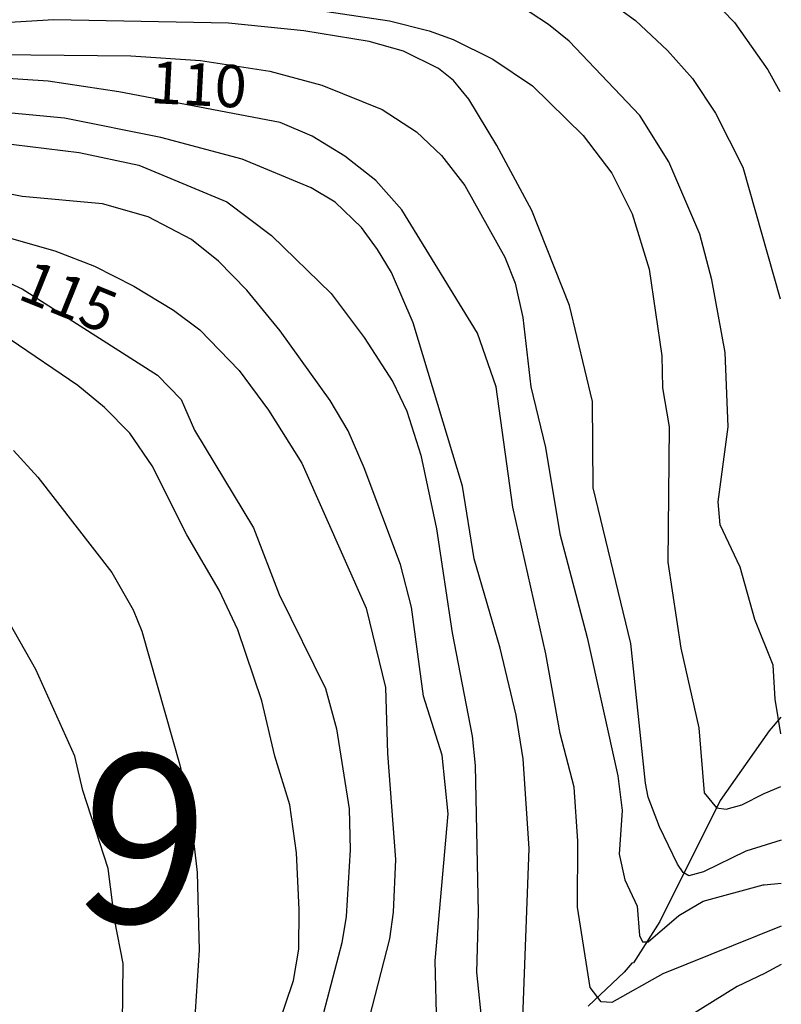
# Model space of a CAD drawing. Extents: x 95886 to 271672, y 1652922 to 1671810.
# Drawn here: x 183082 to 183127, y 1671410 to 1671468 of the extents above; entities that cross this region are included whole.
import ezdxf

# ---------------------------------------------------------------- set-up
doc = ezdxf.new("R2010")
doc.units = 0
for name, color, linetype in [('V-CURVA_DE_NIVEL', 9, 'CONTINUOUS'), ('V-CURVA_MESTRA', 3, 'CONTINUOUS'), ('V-TALVEGUE', 151, 'CONTINUOUS'), ('V-TEXTO_DE_ALTIMETRIA', 7, 'CONTINUOUS'), ('X-REVISAO', 7, 'CONTINUOUS')]:
    doc.layers.add(name, color=color, linetype=linetype)
doc.styles.add('TEXTO_ALTIMETRICO', font='VERASE.TTF')

msp = doc.modelspace()

# ---------------------------------------------------------------- linework, layer by layer
at = {"layer": 'V-CURVA_DE_NIVEL'}
for p, q in [((183122.45, 1671469.76), (183124.26, 1671467.87)), ((183122.45, 1671469.76), (183124.26, 1671467.87)), ((183122.45, 1671469.76), (183124.26, 1671467.87)), ((183122.45, 1671469.76), (183124.26, 1671467.87)), ((183113.28, 1671467.76), (183111.12, 1671469.17)), ((183113.28, 1671467.76), (183111.12, 1671469.17)), ((183113.28, 1671467.76), (183111.12, 1671469.17)), ((183113.28, 1671467.76), (183111.12, 1671469.17)), ((183100.19, 1671468.53), (183103.9, 1671467.97)), ((183100.19, 1671468.53), (183103.9, 1671467.97)), ((183100.19, 1671468.53), (183103.9, 1671467.97)), ((183100.19, 1671468.53), (183103.9, 1671467.97)), ((183084.06, 1671468.03), (183081.14, 1671467.86)), ((183084.06, 1671468.03), (183081.14, 1671467.86)), ((183084.06, 1671468.03), (183081.14, 1671467.86)), ((183084.06, 1671468.03), (183081.14, 1671467.86)), ((183094.38, 1671467.83), (183084.06, 1671468.03)), ((183094.38, 1671467.83), (183084.06, 1671468.03)), ((183094.38, 1671467.83), (183084.06, 1671468.03)), ((183094.38, 1671467.83), (183084.06, 1671468.03)), ((183098.84, 1671467.38), (183094.38, 1671467.83)), ((183098.84, 1671467.38), (183094.38, 1671467.83)), ((183098.84, 1671467.38), (183094.38, 1671467.83)), ((183098.84, 1671467.38), (183094.38, 1671467.83)), ((183103.9, 1671467.97), (183106.24, 1671467.38)), ((183103.9, 1671467.97), (183106.24, 1671467.38)), ((183103.9, 1671467.97), (183106.24, 1671467.38)), ((183103.9, 1671467.97), (183106.24, 1671467.38)), ((183124.26, 1671467.87), (183126.24, 1671465.07)), ((183124.26, 1671467.87), (183126.24, 1671465.07)), ((183124.26, 1671467.87), (183126.24, 1671465.07)), ((183124.26, 1671467.87), (183126.24, 1671465.07)), ((183102.69, 1671466.75), (183098.84, 1671467.38)), ((183102.69, 1671466.75), (183098.84, 1671467.38)), ((183102.69, 1671466.75), (183098.84, 1671467.38)), ((183102.69, 1671466.75), (183098.84, 1671467.38)), ((183106.24, 1671467.38), (183107.66, 1671466.86)), ((183106.24, 1671467.38), (183107.66, 1671466.86)), ((183106.24, 1671467.38), (183107.66, 1671466.86)), ((183106.24, 1671467.38), (183107.66, 1671466.86)), ((183114.51, 1671466.78), (183113.28, 1671467.76)), ((183114.51, 1671466.78), (183113.28, 1671467.76)), ((183114.51, 1671466.78), (183113.28, 1671467.76)), ((183114.51, 1671466.78), (183113.28, 1671467.76)), ((183104.71, 1671466.19), (183102.69, 1671466.75)), ((183104.71, 1671466.19), (183102.69, 1671466.75)), ((183104.71, 1671466.19), (183102.69, 1671466.75)), ((183104.71, 1671466.19), (183102.69, 1671466.75)), ((183107.66, 1671466.86), (183110, 1671465.71)), ((183107.66, 1671466.86), (183110, 1671465.71)), ((183107.66, 1671466.86), (183110, 1671465.71)), ((183107.66, 1671466.86), (183110, 1671465.71)), ((183118.68, 1671462.38), (183114.51, 1671466.78)), ((183118.68, 1671462.38), (183114.51, 1671466.78)), ((183118.68, 1671462.38), (183114.51, 1671466.78)), ((183118.68, 1671462.38), (183114.51, 1671466.78)), ((183106.79, 1671465.16), (183104.71, 1671466.19)), ((183106.79, 1671465.16), (183104.71, 1671466.19)), ((183106.79, 1671465.16), (183104.71, 1671466.19)), ((183106.79, 1671465.16), (183104.71, 1671466.19)), ((183079.99, 1671466), (183088.61, 1671465.9)), ((183079.99, 1671466), (183088.61, 1671465.9)), ((183079.99, 1671466), (183088.61, 1671465.9)), ((183079.99, 1671466), (183088.61, 1671465.9)), ((183088.61, 1671465.9), (183092.72, 1671465.62)), ((183088.61, 1671465.9), (183092.72, 1671465.62)), ((183088.61, 1671465.9), (183092.72, 1671465.62)), ((183088.61, 1671465.9), (183092.72, 1671465.62)), ((183092.72, 1671465.62), (183096.82, 1671464.99)), ((183092.72, 1671465.62), (183096.82, 1671464.99)), ((183092.72, 1671465.62), (183096.82, 1671464.99)), ((183092.72, 1671465.62), (183096.82, 1671464.99)), ((183110, 1671465.71), (183112.33, 1671464.14)), ((183110, 1671465.71), (183112.33, 1671464.14)), ((183110, 1671465.71), (183112.33, 1671464.14)), ((183110, 1671465.71), (183112.33, 1671464.14)), ((183096.82, 1671464.99), (183099.9, 1671464.17)), ((183096.82, 1671464.99), (183099.9, 1671464.17)), ((183096.82, 1671464.99), (183099.9, 1671464.17)), ((183096.82, 1671464.99), (183099.9, 1671464.17)), ((183107.67, 1671464.44), (183106.79, 1671465.16)), ((183107.67, 1671464.44), (183106.79, 1671465.16)), ((183107.67, 1671464.44), (183106.79, 1671465.16)), ((183107.67, 1671464.44), (183106.79, 1671465.16)), ((183126.24, 1671465.07), (183126.95, 1671463.8)), ((183126.24, 1671465.07), (183126.95, 1671463.8)), ((183126.24, 1671465.07), (183126.95, 1671463.8)), ((183126.24, 1671465.07), (183126.95, 1671463.8)), ((183108.57, 1671463.35), (183107.67, 1671464.44)), ((183108.57, 1671463.35), (183107.67, 1671464.44)), ((183108.57, 1671463.35), (183107.67, 1671464.44)), ((183108.57, 1671463.35), (183107.67, 1671464.44)), ((183099.9, 1671464.17), (183103.46, 1671462.74)), ((183099.9, 1671464.17), (183103.46, 1671462.74)), ((183099.9, 1671464.17), (183103.46, 1671462.74)), ((183099.9, 1671464.17), (183103.46, 1671462.74)), ((183112.33, 1671464.14), (183115.33, 1671461.19)), ((183112.33, 1671464.14), (183115.33, 1671461.19)), ((183112.33, 1671464.14), (183115.33, 1671461.19)), ((183112.33, 1671464.14), (183115.33, 1671461.19)), ((183084.7, 1671462.23), (183073.26, 1671463.27)), ((183084.7, 1671462.23), (183073.26, 1671463.27)), ((183084.7, 1671462.23), (183073.26, 1671463.27)), ((183084.7, 1671462.23), (183073.26, 1671463.27)), ((183110.23, 1671460.61), (183108.57, 1671463.35)), ((183110.23, 1671460.61), (183108.57, 1671463.35)), ((183110.23, 1671460.61), (183108.57, 1671463.35)), ((183110.23, 1671460.61), (183108.57, 1671463.35)), ((183103.46, 1671462.74), (183105.49, 1671461.41)), ((183103.46, 1671462.74), (183105.49, 1671461.41)), ((183103.46, 1671462.74), (183105.49, 1671461.41)), ((183103.46, 1671462.74), (183105.49, 1671461.41)), ((183090.38, 1671461.08), (183084.7, 1671462.23)), ((183090.38, 1671461.08), (183084.7, 1671462.23)), ((183090.38, 1671461.08), (183084.7, 1671462.23)), ((183090.38, 1671461.08), (183084.7, 1671462.23)), ((183120.38, 1671459.65), (183118.68, 1671462.38)), ((183120.38, 1671459.65), (183118.68, 1671462.38)), ((183120.38, 1671459.65), (183118.68, 1671462.38)), ((183120.38, 1671459.65), (183118.68, 1671462.38)), ((183077.74, 1671461.13), (183085.57, 1671460.2)), ((183077.74, 1671461.13), (183085.57, 1671460.2)), ((183077.74, 1671461.13), (183085.57, 1671460.2)), ((183077.74, 1671461.13), (183085.57, 1671460.2)), ((183095.18, 1671459.79), (183090.38, 1671461.08)), ((183095.18, 1671459.79), (183090.38, 1671461.08)), ((183095.18, 1671459.79), (183090.38, 1671461.08)), ((183095.18, 1671459.79), (183090.38, 1671461.08)), ((183105.49, 1671461.41), (183106.96, 1671460.02)), ((183105.49, 1671461.41), (183106.96, 1671460.02)), ((183105.49, 1671461.41), (183106.96, 1671460.02)), ((183105.49, 1671461.41), (183106.96, 1671460.02)), ((183115.33, 1671461.19), (183117.02, 1671458.98)), ((183115.33, 1671461.19), (183117.02, 1671458.98)), ((183115.33, 1671461.19), (183117.02, 1671458.98)), ((183115.33, 1671461.19), (183117.02, 1671458.98)), ((183112.3, 1671456.77), (183110.23, 1671460.61)), ((183112.3, 1671456.77), (183110.23, 1671460.61)), ((183112.3, 1671456.77), (183110.23, 1671460.61)), ((183112.3, 1671456.77), (183110.23, 1671460.61)), ((183085.57, 1671460.2), (183089.09, 1671459.44)), ((183085.57, 1671460.2), (183089.09, 1671459.44)), ((183085.57, 1671460.2), (183089.09, 1671459.44)), ((183085.57, 1671460.2), (183089.09, 1671459.44)), ((183099.27, 1671458.1), (183095.18, 1671459.79)), ((183099.27, 1671458.1), (183095.18, 1671459.79)), ((183099.27, 1671458.1), (183095.18, 1671459.79)), ((183099.27, 1671458.1), (183095.18, 1671459.79)), ((183106.96, 1671460.02), (183108.33, 1671458.25)), ((183106.96, 1671460.02), (183108.33, 1671458.25)), ((183106.96, 1671460.02), (183108.33, 1671458.25)), ((183106.96, 1671460.02), (183108.33, 1671458.25)), ((183082.2, 1671457.6), (183073, 1671459.41)), ((183082.2, 1671457.6), (183073, 1671459.41)), ((183082.2, 1671457.6), (183073, 1671459.41)), ((183082.2, 1671457.6), (183073, 1671459.41)), ((183089.09, 1671459.44), (183094.29, 1671457.28)), ((183089.09, 1671459.44), (183094.29, 1671457.28)), ((183089.09, 1671459.44), (183094.29, 1671457.28)), ((183089.09, 1671459.44), (183094.29, 1671457.28)), ((183122.21, 1671455.36), (183120.38, 1671459.65)), ((183122.21, 1671455.36), (183120.38, 1671459.65)), ((183122.21, 1671455.36), (183120.38, 1671459.65)), ((183122.21, 1671455.36), (183120.38, 1671459.65)), ((183117.02, 1671458.98), (183118.23, 1671456.57)), ((183117.02, 1671458.98), (183118.23, 1671456.57)), ((183117.02, 1671458.98), (183118.23, 1671456.57)), ((183117.02, 1671458.98), (183118.23, 1671456.57)), ((183100.68, 1671457.25), (183099.27, 1671458.1)), ((183100.68, 1671457.25), (183099.27, 1671458.1)), ((183100.68, 1671457.25), (183099.27, 1671458.1)), ((183100.68, 1671457.25), (183099.27, 1671458.1)), ((183108.33, 1671458.25), (183110.71, 1671454.01)), ((183108.33, 1671458.25), (183110.71, 1671454.01)), ((183108.33, 1671458.25), (183110.71, 1671454.01)), ((183108.33, 1671458.25), (183110.71, 1671454.01)), ((183086.95, 1671457.16), (183082.2, 1671457.6)), ((183086.95, 1671457.16), (183082.2, 1671457.6)), ((183086.95, 1671457.16), (183082.2, 1671457.6)), ((183086.95, 1671457.16), (183082.2, 1671457.6)), ((183089.64, 1671456.39), (183086.95, 1671457.16)), ((183089.64, 1671456.39), (183086.95, 1671457.16)), ((183089.64, 1671456.39), (183086.95, 1671457.16)), ((183089.64, 1671456.39), (183086.95, 1671457.16)), ((183094.29, 1671457.28), (183096.92, 1671455.28)), ((183094.29, 1671457.28), (183096.92, 1671455.28)), ((183094.29, 1671457.28), (183096.92, 1671455.28)), ((183094.29, 1671457.28), (183096.92, 1671455.28)), ((183102.24, 1671455.77), (183100.68, 1671457.25)), ((183102.24, 1671455.77), (183100.68, 1671457.25)), ((183102.24, 1671455.77), (183100.68, 1671457.25)), ((183102.24, 1671455.77), (183100.68, 1671457.25)), ((183114.53, 1671451.16), (183112.3, 1671456.77)), ((183114.53, 1671451.16), (183112.3, 1671456.77)), ((183114.53, 1671451.16), (183112.3, 1671456.77)), ((183114.53, 1671451.16), (183112.3, 1671456.77)), ((183092.2, 1671455.05), (183089.64, 1671456.39)), ((183092.2, 1671455.05), (183089.64, 1671456.39)), ((183092.2, 1671455.05), (183089.64, 1671456.39)), ((183092.2, 1671455.05), (183089.64, 1671456.39)), ((183118.23, 1671456.57), (183119.23, 1671453.3)), ((183118.23, 1671456.57), (183119.23, 1671453.3)), ((183118.23, 1671456.57), (183119.23, 1671453.3)), ((183118.23, 1671456.57), (183119.23, 1671453.3)), ((183078.64, 1671455.95), (183084.12, 1671454.39)), ((183078.64, 1671455.95), (183084.12, 1671454.39)), ((183078.64, 1671455.95), (183084.12, 1671454.39)), ((183078.64, 1671455.95), (183084.12, 1671454.39)), ((183103.18, 1671454.46), (183102.24, 1671455.77)), ((183103.18, 1671454.46), (183102.24, 1671455.77)), ((183103.18, 1671454.46), (183102.24, 1671455.77)), ((183103.18, 1671454.46), (183102.24, 1671455.77)), ((183093.79, 1671453.77), (183092.2, 1671455.05)), ((183093.79, 1671453.77), (183092.2, 1671455.05)), ((183093.79, 1671453.77), (183092.2, 1671455.05)), ((183093.79, 1671453.77), (183092.2, 1671455.05)), ((183096.92, 1671455.28), (183100.44, 1671451.86)), ((183096.92, 1671455.28), (183100.44, 1671451.86)), ((183096.92, 1671455.28), (183100.44, 1671451.86)), ((183096.92, 1671455.28), (183100.44, 1671451.86)), ((183122.92, 1671452.66), (183122.21, 1671455.36)), ((183122.92, 1671452.66), (183122.21, 1671455.36)), ((183122.92, 1671452.66), (183122.21, 1671455.36)), ((183122.92, 1671452.66), (183122.21, 1671455.36)), ((183104, 1671453.11), (183103.18, 1671454.46)), ((183104, 1671453.11), (183103.18, 1671454.46)), ((183104, 1671453.11), (183103.18, 1671454.46)), ((183104, 1671453.11), (183103.18, 1671454.46)), ((183084.12, 1671454.39), (183086.46, 1671453.48)), ((183084.12, 1671454.39), (183086.46, 1671453.48)), ((183084.12, 1671454.39), (183086.46, 1671453.48)), ((183084.12, 1671454.39), (183086.46, 1671453.48)), ((183110.71, 1671454.01), (183111.32, 1671452.47)), ((183110.71, 1671454.01), (183111.32, 1671452.47)), ((183110.71, 1671454.01), (183111.32, 1671452.47)), ((183110.71, 1671454.01), (183111.32, 1671452.47)), ((183086.46, 1671453.48), (183088.8, 1671452.29)), ((183086.46, 1671453.48), (183088.8, 1671452.29)), ((183086.46, 1671453.48), (183088.8, 1671452.29)), ((183086.46, 1671453.48), (183088.8, 1671452.29)), ((183095.46, 1671452.05), (183093.79, 1671453.77)), ((183095.46, 1671452.05), (183093.79, 1671453.77)), ((183095.46, 1671452.05), (183093.79, 1671453.77)), ((183095.46, 1671452.05), (183093.79, 1671453.77)), ((183119.23, 1671453.3), (183119.98, 1671448.18)), ((183119.23, 1671453.3), (183119.98, 1671448.18)), ((183119.23, 1671453.3), (183119.98, 1671448.18)), ((183119.23, 1671453.3), (183119.98, 1671448.18)), ((183105.28, 1671450.13), (183104, 1671453.11)), ((183105.28, 1671450.13), (183104, 1671453.11)), ((183105.28, 1671450.13), (183104, 1671453.11)), ((183105.28, 1671450.13), (183104, 1671453.11)), ((183088.8, 1671452.29), (183091.14, 1671450.87)), ((183088.8, 1671452.29), (183091.14, 1671450.87)), ((183088.8, 1671452.29), (183091.14, 1671450.87)), ((183088.8, 1671452.29), (183091.14, 1671450.87)), ((183111.32, 1671452.47), (183111.77, 1671450.45)), ((183111.32, 1671452.47), (183111.77, 1671450.45)), ((183111.32, 1671452.47), (183111.77, 1671450.45)), ((183111.32, 1671452.47), (183111.77, 1671450.45)), ((183123.72, 1671448.37), (183122.92, 1671452.66)), ((183123.72, 1671448.37), (183122.92, 1671452.66)), ((183123.72, 1671448.37), (183122.92, 1671452.66)), ((183123.72, 1671448.37), (183122.92, 1671452.66)), ((183097.44, 1671449.65), (183095.46, 1671452.05)), ((183097.44, 1671449.65), (183095.46, 1671452.05)), ((183097.44, 1671449.65), (183095.46, 1671452.05)), ((183097.44, 1671449.65), (183095.46, 1671452.05)), ((183100.44, 1671451.86), (183102.4, 1671449.27)), ((183100.44, 1671451.86), (183102.4, 1671449.27)), ((183100.44, 1671451.86), (183102.4, 1671449.27)), ((183100.44, 1671451.86), (183102.4, 1671449.27)), ((183115.87, 1671445.48), (183114.53, 1671451.16)), ((183115.87, 1671445.48), (183114.53, 1671451.16)), ((183115.87, 1671445.48), (183114.53, 1671451.16)), ((183115.87, 1671445.48), (183114.53, 1671451.16)), ((183091.14, 1671450.87), (183092.68, 1671449.71)), ((183091.14, 1671450.87), (183092.68, 1671449.71)), ((183091.14, 1671450.87), (183092.68, 1671449.71)), ((183091.14, 1671450.87), (183092.68, 1671449.71)), ((183111.77, 1671450.45), (183112.24, 1671446.35)), ((183111.77, 1671450.45), (183112.24, 1671446.35)), ((183111.77, 1671450.45), (183112.24, 1671446.35)), ((183111.77, 1671450.45), (183112.24, 1671446.35)), ((183108.21, 1671440.48), (183105.28, 1671450.13)), ((183108.21, 1671440.48), (183105.28, 1671450.13)), ((183108.21, 1671440.48), (183105.28, 1671450.13)), ((183108.21, 1671440.48), (183105.28, 1671450.13)), ((183092.68, 1671449.71), (183095.01, 1671447.31)), ((183092.68, 1671449.71), (183095.01, 1671447.31)), ((183092.68, 1671449.71), (183095.01, 1671447.31)), ((183092.68, 1671449.71), (183095.01, 1671447.31)), ((183100.39, 1671445.55), (183097.44, 1671449.65)), ((183100.39, 1671445.55), (183097.44, 1671449.65)), ((183100.39, 1671445.55), (183097.44, 1671449.65)), ((183100.39, 1671445.55), (183097.44, 1671449.65)), ((183102.4, 1671449.27), (183104.09, 1671446.64)), ((183102.4, 1671449.27), (183104.09, 1671446.64)), ((183102.4, 1671449.27), (183104.09, 1671446.64)), ((183102.4, 1671449.27), (183104.09, 1671446.64)), ((183085.48, 1671446.43), (183081.48, 1671449.14)), ((183085.48, 1671446.43), (183081.48, 1671449.14)), ((183085.48, 1671446.43), (183081.48, 1671449.14)), ((183085.48, 1671446.43), (183081.48, 1671449.14)), ((183119.98, 1671448.18), (183120.01, 1671446.28)), ((183119.98, 1671448.18), (183120.01, 1671446.28)), ((183119.98, 1671448.18), (183120.01, 1671446.28)), ((183119.98, 1671448.18), (183120.01, 1671446.28)), ((183123.89, 1671443.98), (183123.72, 1671448.37)), ((183123.89, 1671443.98), (183123.72, 1671448.37)), ((183123.89, 1671443.98), (183123.72, 1671448.37)), ((183123.89, 1671443.98), (183123.72, 1671448.37)), ((183095.01, 1671447.31), (183096.74, 1671444.97)), ((183095.01, 1671447.31), (183096.74, 1671444.97)), ((183095.01, 1671447.31), (183096.74, 1671444.97)), ((183095.01, 1671447.31), (183096.74, 1671444.97)), ((183087.06, 1671445.13), (183085.48, 1671446.43)), ((183087.06, 1671445.13), (183085.48, 1671446.43)), ((183087.06, 1671445.13), (183085.48, 1671446.43)), ((183087.06, 1671445.13), (183085.48, 1671446.43)), ((183104.09, 1671446.64), (183104.91, 1671444.91)), ((183104.09, 1671446.64), (183104.91, 1671444.91)), ((183104.09, 1671446.64), (183104.91, 1671444.91)), ((183104.09, 1671446.64), (183104.91, 1671444.91)), ((183112.24, 1671446.35), (183113.11, 1671442.76)), ((183112.24, 1671446.35), (183113.11, 1671442.76)), ((183112.24, 1671446.35), (183113.11, 1671442.76)), ((183112.24, 1671446.35), (183113.11, 1671442.76)), ((183120.01, 1671446.28), (183120.41, 1671443.98)), ((183120.01, 1671446.28), (183120.41, 1671443.98)), ((183120.01, 1671446.28), (183120.41, 1671443.98)), ((183120.01, 1671446.28), (183120.41, 1671443.98)), ((183088.56, 1671443.61), (183087.06, 1671445.13)), ((183088.56, 1671443.61), (183087.06, 1671445.13)), ((183088.56, 1671443.61), (183087.06, 1671445.13)), ((183088.56, 1671443.61), (183087.06, 1671445.13)), ((183101.45, 1671443.75), (183100.39, 1671445.55)), ((183101.45, 1671443.75), (183100.39, 1671445.55)), ((183101.45, 1671443.75), (183100.39, 1671445.55)), ((183101.45, 1671443.75), (183100.39, 1671445.55)), ((183115.91, 1671440.38), (183115.87, 1671445.48)), ((183115.91, 1671440.38), (183115.87, 1671445.48)), ((183115.91, 1671440.38), (183115.87, 1671445.48)), ((183115.91, 1671440.38), (183115.87, 1671445.48)), ((183096.74, 1671444.97), (183098.71, 1671441.83)), ((183096.74, 1671444.97), (183098.71, 1671441.83)), ((183096.74, 1671444.97), (183098.71, 1671441.83)), ((183096.74, 1671444.97), (183098.71, 1671441.83)), ((183104.91, 1671444.91), (183105.74, 1671442.31)), ((183104.91, 1671444.91), (183105.74, 1671442.31)), ((183104.91, 1671444.91), (183105.74, 1671442.31)), ((183104.91, 1671444.91), (183105.74, 1671442.31)), ((183120.41, 1671443.98), (183120.32, 1671435.99)), ((183120.41, 1671443.98), (183120.32, 1671435.99)), ((183120.41, 1671443.98), (183120.32, 1671435.99)), ((183120.41, 1671443.98), (183120.32, 1671435.99)), ((183123.3, 1671439.55), (183123.89, 1671443.98)), ((183123.3, 1671439.55), (183123.89, 1671443.98)), ((183123.3, 1671439.55), (183123.89, 1671443.98)), ((183123.3, 1671439.55), (183123.89, 1671443.98)), ((183089.88, 1671441.69), (183088.56, 1671443.61)), ((183089.88, 1671441.69), (183088.56, 1671443.61)), ((183089.88, 1671441.69), (183088.56, 1671443.61)), ((183089.88, 1671441.69), (183088.56, 1671443.61)), ((183102.4, 1671441.57), (183101.45, 1671443.75)), ((183102.4, 1671441.57), (183101.45, 1671443.75)), ((183102.4, 1671441.57), (183101.45, 1671443.75)), ((183102.4, 1671441.57), (183101.45, 1671443.75)), ((183081.69, 1671442.58), (183083.13, 1671441.01)), ((183081.69, 1671442.58), (183083.13, 1671441.01)), ((183081.69, 1671442.58), (183083.13, 1671441.01)), ((183081.69, 1671442.58), (183083.13, 1671441.01)), ((183105.74, 1671442.31), (183106.66, 1671437.95)), ((183105.74, 1671442.31), (183106.66, 1671437.95)), ((183105.74, 1671442.31), (183106.66, 1671437.95)), ((183105.74, 1671442.31), (183106.66, 1671437.95)), ((183113.11, 1671442.76), (183113.95, 1671437.66)), ((183113.11, 1671442.76), (183113.95, 1671437.66)), ((183113.11, 1671442.76), (183113.95, 1671437.66)), ((183113.11, 1671442.76), (183113.95, 1671437.66)), ((183091.93, 1671437.6), (183089.88, 1671441.69)), ((183091.93, 1671437.6), (183089.88, 1671441.69)), ((183091.93, 1671437.6), (183089.88, 1671441.69)), ((183091.93, 1671437.6), (183089.88, 1671441.69)), ((183098.71, 1671441.83), (183102.51, 1671433.27)), ((183098.71, 1671441.83), (183102.51, 1671433.27)), ((183098.71, 1671441.83), (183102.51, 1671433.27)), ((183098.71, 1671441.83), (183102.51, 1671433.27)), ((183104.55, 1671435.86), (183102.4, 1671441.57)), ((183104.55, 1671435.86), (183102.4, 1671441.57)), ((183104.55, 1671435.86), (183102.4, 1671441.57)), ((183104.55, 1671435.86), (183102.4, 1671441.57)), ((183083.13, 1671441.01), (183087.5, 1671435.38)), ((183083.13, 1671441.01), (183087.5, 1671435.38)), ((183083.13, 1671441.01), (183087.5, 1671435.38)), ((183083.13, 1671441.01), (183087.5, 1671435.38)), ((183108.9, 1671436.19), (183108.21, 1671440.48)), ((183108.9, 1671436.19), (183108.21, 1671440.48)), ((183108.9, 1671436.19), (183108.21, 1671440.48)), ((183108.9, 1671436.19), (183108.21, 1671440.48)), ((183118.15, 1671431.18), (183115.91, 1671440.38)), ((183118.15, 1671431.18), (183115.91, 1671440.38)), ((183118.15, 1671431.18), (183115.91, 1671440.38)), ((183118.15, 1671431.18), (183115.91, 1671440.38)), ((183123.41, 1671438.2), (183123.3, 1671439.55)), ((183123.41, 1671438.2), (183123.3, 1671439.55)), ((183123.41, 1671438.2), (183123.3, 1671439.55)), ((183123.41, 1671438.2), (183123.3, 1671439.55)), ((183124.61, 1671435.7), (183123.41, 1671438.2)), ((183124.61, 1671435.7), (183123.41, 1671438.2)), ((183124.61, 1671435.7), (183123.41, 1671438.2)), ((183124.61, 1671435.7), (183123.41, 1671438.2)), ((183093.84, 1671434.33), (183091.93, 1671437.6)), ((183093.84, 1671434.33), (183091.93, 1671437.6)), ((183093.84, 1671434.33), (183091.93, 1671437.6)), ((183093.84, 1671434.33), (183091.93, 1671437.6)), ((183106.66, 1671437.95), (183107.6, 1671431.82)), ((183106.66, 1671437.95), (183107.6, 1671431.82)), ((183106.66, 1671437.95), (183107.6, 1671431.82)), ((183106.66, 1671437.95), (183107.6, 1671431.82)), ((183113.95, 1671437.66), (183115.57, 1671431.54)), ((183113.95, 1671437.66), (183115.57, 1671431.54)), ((183113.95, 1671437.66), (183115.57, 1671431.54)), ((183113.95, 1671437.66), (183115.57, 1671431.54)), ((183105.19, 1671433.33), (183104.55, 1671435.86)), ((183105.19, 1671433.33), (183104.55, 1671435.86)), ((183105.19, 1671433.33), (183104.55, 1671435.86)), ((183105.19, 1671433.33), (183104.55, 1671435.86)), ((183110.42, 1671430.9), (183108.9, 1671436.19)), ((183110.42, 1671430.9), (183108.9, 1671436.19)), ((183110.42, 1671430.9), (183108.9, 1671436.19)), ((183110.42, 1671430.9), (183108.9, 1671436.19)), ((183120.32, 1671435.99), (183121.1, 1671430.9)), ((183120.32, 1671435.99), (183121.1, 1671430.9)), ((183120.32, 1671435.99), (183121.1, 1671430.9)), ((183120.32, 1671435.99), (183121.1, 1671430.9)), ((183087.5, 1671435.38), (183088.75, 1671433.17)), ((183087.5, 1671435.38), (183088.75, 1671433.17)), ((183087.5, 1671435.38), (183088.75, 1671433.17)), ((183087.5, 1671435.38), (183088.75, 1671433.17)), ((183125.46, 1671432.61), (183124.61, 1671435.7)), ((183125.46, 1671432.61), (183124.61, 1671435.7)), ((183125.46, 1671432.61), (183124.61, 1671435.7)), ((183125.46, 1671432.61), (183124.61, 1671435.7)), ((183094.93, 1671431.99), (183093.84, 1671434.33)), ((183094.93, 1671431.99), (183093.84, 1671434.33)), ((183094.93, 1671431.99), (183093.84, 1671434.33)), ((183094.93, 1671431.99), (183093.84, 1671434.33)), ((183083.01, 1671429.64), (183080.69, 1671433.72)), ((183083.01, 1671429.64), (183080.69, 1671433.72)), ((183083.01, 1671429.64), (183080.69, 1671433.72)), ((183083.01, 1671429.64), (183080.69, 1671433.72)), ((183088.75, 1671433.17), (183089.27, 1671431.92)), ((183088.75, 1671433.17), (183089.27, 1671431.92)), ((183088.75, 1671433.17), (183089.27, 1671431.92)), ((183088.75, 1671433.17), (183089.27, 1671431.92)), ((183102.51, 1671433.27), (183103.66, 1671428.59)), ((183102.51, 1671433.27), (183103.66, 1671428.59)), ((183102.51, 1671433.27), (183103.66, 1671428.59)), ((183102.51, 1671433.27), (183103.66, 1671428.59)), ((183105.9, 1671428.07), (183105.19, 1671433.33)), ((183105.9, 1671428.07), (183105.19, 1671433.33)), ((183105.9, 1671428.07), (183105.19, 1671433.33)), ((183105.9, 1671428.07), (183105.19, 1671433.33)), ((183126.55, 1671429.91), (183125.46, 1671432.61)), ((183126.55, 1671429.91), (183125.46, 1671432.61)), ((183126.55, 1671429.91), (183125.46, 1671432.61)), ((183126.55, 1671429.91), (183125.46, 1671432.61)), ((183089.27, 1671431.92), (183091.53, 1671423.94)), ((183089.27, 1671431.92), (183091.53, 1671423.94)), ((183089.27, 1671431.92), (183091.53, 1671423.94)), ((183089.27, 1671431.92), (183091.53, 1671423.94)), ((183096.35, 1671427.79), (183094.93, 1671431.99)), ((183096.35, 1671427.79), (183094.93, 1671431.99)), ((183096.35, 1671427.79), (183094.93, 1671431.99)), ((183096.35, 1671427.79), (183094.93, 1671431.99)), ((183107.6, 1671431.82), (183108.78, 1671425.7)), ((183107.6, 1671431.82), (183108.78, 1671425.7)), ((183107.6, 1671431.82), (183108.78, 1671425.7)), ((183107.6, 1671431.82), (183108.78, 1671425.7)), ((183115.57, 1671431.54), (183117.38, 1671423.36)), ((183115.57, 1671431.54), (183117.38, 1671423.36)), ((183115.57, 1671431.54), (183117.38, 1671423.36)), ((183115.57, 1671431.54), (183117.38, 1671423.36)), ((183119, 1671422.94), (183118.15, 1671431.18)), ((183119, 1671422.94), (183118.15, 1671431.18)), ((183119, 1671422.94), (183118.15, 1671431.18)), ((183119, 1671422.94), (183118.15, 1671431.18)), ((183111.37, 1671426.95), (183110.42, 1671430.9)), ((183111.37, 1671426.95), (183110.42, 1671430.9)), ((183111.37, 1671426.95), (183110.42, 1671430.9)), ((183111.37, 1671426.95), (183110.42, 1671430.9)), ((183121.1, 1671430.9), (183122.15, 1671426.21)), ((183121.1, 1671430.9), (183122.15, 1671426.21)), ((183121.1, 1671430.9), (183122.15, 1671426.21)), ((183121.1, 1671430.9), (183122.15, 1671426.21)), ((183085.31, 1671424.52), (183083.01, 1671429.64)), ((183085.31, 1671424.52), (183083.01, 1671429.64)), ((183085.31, 1671424.52), (183083.01, 1671429.64)), ((183085.31, 1671424.52), (183083.01, 1671429.64)), ((183126.66, 1671427.89), (183126.55, 1671429.91)), ((183126.66, 1671427.89), (183126.55, 1671429.91)), ((183126.66, 1671427.89), (183126.55, 1671429.91)), ((183126.66, 1671427.89), (183126.55, 1671429.91)), ((183103.66, 1671428.59), (183103.78, 1671424.68)), ((183103.66, 1671428.59), (183103.78, 1671424.68)), ((183103.66, 1671428.59), (183103.78, 1671424.68)), ((183103.66, 1671428.59), (183103.78, 1671424.68)), ((183097.11, 1671424.52), (183096.35, 1671427.79)), ((183097.11, 1671424.52), (183096.35, 1671427.79)), ((183097.11, 1671424.52), (183096.35, 1671427.79)), ((183097.11, 1671424.52), (183096.35, 1671427.79)), ((183107.01, 1671424.58), (183105.9, 1671428.07)), ((183107.01, 1671424.58), (183105.9, 1671428.07)), ((183107.01, 1671424.58), (183105.9, 1671428.07)), ((183107.01, 1671424.58), (183105.9, 1671428.07)), ((183127.01, 1671425.85), (183126.66, 1671427.89)), ((183127.01, 1671425.85), (183126.66, 1671427.89)), ((183127.01, 1671425.85), (183126.66, 1671427.89)), ((183127.01, 1671425.85), (183126.66, 1671427.89)), ((183111.79, 1671424.36), (183111.37, 1671426.95)), ((183111.79, 1671424.36), (183111.37, 1671426.95)), ((183111.79, 1671424.36), (183111.37, 1671426.95)), ((183111.79, 1671424.36), (183111.37, 1671426.95)), ((183122.15, 1671426.21), (183122.47, 1671422.35)), ((183122.15, 1671426.21), (183122.47, 1671422.35)), ((183122.15, 1671426.21), (183122.47, 1671422.35)), ((183122.15, 1671426.21), (183122.47, 1671422.35)), ((183108.78, 1671425.7), (183108.95, 1671423.97)), ((183108.78, 1671425.7), (183108.95, 1671423.97)), ((183108.78, 1671425.7), (183108.95, 1671423.97)), ((183108.78, 1671425.7), (183108.95, 1671423.97)), ((183085.77, 1671422.5), (183085.31, 1671424.52)), ((183085.77, 1671422.5), (183085.31, 1671424.52)), ((183085.77, 1671422.5), (183085.31, 1671424.52)), ((183085.77, 1671422.5), (183085.31, 1671424.52)), ((183098.01, 1671421.66), (183097.11, 1671424.52)), ((183098.01, 1671421.66), (183097.11, 1671424.52)), ((183098.01, 1671421.66), (183097.11, 1671424.52)), ((183098.01, 1671421.66), (183097.11, 1671424.52)), ((183103.78, 1671424.68), (183104.24, 1671418.42)), ((183103.78, 1671424.68), (183104.24, 1671418.42)), ((183103.78, 1671424.68), (183104.24, 1671418.42)), ((183103.78, 1671424.68), (183104.24, 1671418.42)), ((183107.35, 1671421.12), (183107.01, 1671424.58)), ((183107.35, 1671421.12), (183107.01, 1671424.58)), ((183107.35, 1671421.12), (183107.01, 1671424.58)), ((183107.35, 1671421.12), (183107.01, 1671424.58)), ((183112.14, 1671419.07), (183111.79, 1671424.36)), ((183112.14, 1671419.07), (183111.79, 1671424.36)), ((183112.14, 1671419.07), (183111.79, 1671424.36)), ((183112.14, 1671419.07), (183111.79, 1671424.36)), ((183091.53, 1671423.94), (183092.2, 1671420.57)), ((183091.53, 1671423.94), (183092.2, 1671420.57)), ((183091.53, 1671423.94), (183092.2, 1671420.57)), ((183091.53, 1671423.94), (183092.2, 1671420.57)), ((183108.95, 1671423.97), (183109.13, 1671415.28)), ((183108.95, 1671423.97), (183109.13, 1671415.28)), ((183108.95, 1671423.97), (183109.13, 1671415.28)), ((183108.95, 1671423.97), (183109.13, 1671415.28)), ((183117.38, 1671423.36), (183117.64, 1671421.31)), ((183117.38, 1671423.36), (183117.64, 1671421.31)), ((183117.38, 1671423.36), (183117.64, 1671421.31)), ((183117.38, 1671423.36), (183117.64, 1671421.31)), ((183087.28, 1671417.88), (183085.77, 1671422.5)), ((183087.28, 1671417.88), (183085.77, 1671422.5)), ((183087.28, 1671417.88), (183085.77, 1671422.5)), ((183087.28, 1671417.88), (183085.77, 1671422.5)), ((183119.16, 1671422.11), (183119, 1671422.94)), ((183119.16, 1671422.11), (183119, 1671422.94)), ((183119.16, 1671422.11), (183119, 1671422.94)), ((183119.16, 1671422.11), (183119, 1671422.94)), ((183126.01, 1671422.33), (183127.01, 1671422.74)), ((183126.01, 1671422.33), (183127.01, 1671422.74)), ((183126.01, 1671422.33), (183127.01, 1671422.74)), ((183126.01, 1671422.33), (183127.01, 1671422.74)), ((183119.84, 1671420.35), (183119.16, 1671422.11)), ((183119.84, 1671420.35), (183119.16, 1671422.11)), ((183119.84, 1671420.35), (183119.16, 1671422.11)), ((183119.84, 1671420.35), (183119.16, 1671422.11)), ((183122.47, 1671422.35), (183123.2, 1671421.48)), ((183122.47, 1671422.35), (183123.2, 1671421.48)), ((183122.47, 1671422.35), (183123.2, 1671421.48)), ((183122.47, 1671422.35), (183123.2, 1671421.48)), ((183124.69, 1671421.66), (183126.01, 1671422.33)), ((183124.69, 1671421.66), (183126.01, 1671422.33)), ((183124.69, 1671421.66), (183126.01, 1671422.33)), ((183124.69, 1671421.66), (183126.01, 1671422.33)), ((183098.4, 1671418.81), (183098.01, 1671421.66)), ((183098.4, 1671418.81), (183098.01, 1671421.66)), ((183098.4, 1671418.81), (183098.01, 1671421.66)), ((183098.4, 1671418.81), (183098.01, 1671421.66)), ((183117.64, 1671421.31), (183117.45, 1671418.74)), ((183117.64, 1671421.31), (183117.45, 1671418.74)), ((183117.64, 1671421.31), (183117.45, 1671418.74)), ((183117.64, 1671421.31), (183117.45, 1671418.74)), ((183123.2, 1671421.48), (183123.78, 1671421.39)), ((183123.2, 1671421.48), (183123.78, 1671421.39)), ((183123.2, 1671421.48), (183123.78, 1671421.39)), ((183123.2, 1671421.48), (183123.78, 1671421.39)), ((183123.78, 1671421.39), (183124.69, 1671421.66)), ((183123.78, 1671421.39), (183124.69, 1671421.66)), ((183123.78, 1671421.39), (183124.69, 1671421.66)), ((183123.78, 1671421.39), (183124.69, 1671421.66)), ((183106.58, 1671412.43), (183107.35, 1671421.12)), ((183106.58, 1671412.43), (183107.35, 1671421.12)), ((183106.58, 1671412.43), (183107.35, 1671421.12)), ((183106.58, 1671412.43), (183107.35, 1671421.12)), ((183092.2, 1671420.57), (183092.54, 1671417.65)), ((183092.2, 1671420.57), (183092.54, 1671417.65)), ((183092.2, 1671420.57), (183092.54, 1671417.65)), ((183092.2, 1671420.57), (183092.54, 1671417.65)), ((183120.9, 1671418.14), (183119.84, 1671420.35)), ((183120.9, 1671418.14), (183119.84, 1671420.35)), ((183120.9, 1671418.14), (183119.84, 1671420.35)), ((183120.9, 1671418.14), (183119.84, 1671420.35)), ((183127.02, 1671419.57), (183124.93, 1671418.92)), ((183127.02, 1671419.57), (183124.93, 1671418.92)), ((183127.02, 1671419.57), (183124.93, 1671418.92)), ((183127.02, 1671419.57), (183124.93, 1671418.92)), ((183111.73, 1671408), (183112.14, 1671419.07)), ((183111.73, 1671408), (183112.14, 1671419.07)), ((183111.73, 1671408), (183112.14, 1671419.07)), ((183111.73, 1671408), (183112.14, 1671419.07)), ((183098.56, 1671415.47), (183098.4, 1671418.81)), ((183098.56, 1671415.47), (183098.4, 1671418.81)), ((183098.56, 1671415.47), (183098.4, 1671418.81)), ((183098.56, 1671415.47), (183098.4, 1671418.81)), ((183104.24, 1671418.42), (183104.11, 1671415.31)), ((183104.24, 1671418.42), (183104.11, 1671415.31)), ((183104.24, 1671418.42), (183104.11, 1671415.31)), ((183104.24, 1671418.42), (183104.11, 1671415.31)), ((183117.45, 1671418.74), (183117.78, 1671417.21)), ((183117.45, 1671418.74), (183117.78, 1671417.21)), ((183117.45, 1671418.74), (183117.78, 1671417.21)), ((183117.45, 1671418.74), (183117.78, 1671417.21)), ((183124.93, 1671418.92), (183122.43, 1671417.7)), ((183124.93, 1671418.92), (183122.43, 1671417.7)), ((183124.93, 1671418.92), (183122.43, 1671417.7)), ((183124.93, 1671418.92), (183122.43, 1671417.7)), ((183087.66, 1671414.8), (183087.28, 1671417.88)), ((183087.66, 1671414.8), (183087.28, 1671417.88)), ((183087.66, 1671414.8), (183087.28, 1671417.88)), ((183087.66, 1671414.8), (183087.28, 1671417.88)), ((183121.23, 1671417.65), (183120.9, 1671418.14)), ((183121.23, 1671417.65), (183120.9, 1671418.14)), ((183121.23, 1671417.65), (183120.9, 1671418.14)), ((183121.23, 1671417.65), (183120.9, 1671418.14)), ((183092.54, 1671417.65), (183092.65, 1671413.07)), ((183092.54, 1671417.65), (183092.65, 1671413.07)), ((183092.54, 1671417.65), (183092.65, 1671413.07)), ((183092.54, 1671417.65), (183092.65, 1671413.07)), ((183117.78, 1671417.21), (183118.52, 1671415.67)), ((183117.78, 1671417.21), (183118.52, 1671415.67)), ((183117.78, 1671417.21), (183118.52, 1671415.67)), ((183117.78, 1671417.21), (183118.52, 1671415.67)), ((183121.57, 1671417.46), (183121.23, 1671417.65)), ((183121.57, 1671417.46), (183121.23, 1671417.65)), ((183121.57, 1671417.46), (183121.23, 1671417.65)), ((183121.57, 1671417.46), (183121.23, 1671417.65)), ((183122.43, 1671417.7), (183121.57, 1671417.46)), ((183122.43, 1671417.7), (183121.57, 1671417.46)), ((183122.43, 1671417.7), (183121.57, 1671417.46)), ((183122.43, 1671417.7), (183121.57, 1671417.46)), ((183122.41, 1671415.96), (183125.96, 1671416.92)), ((183122.41, 1671415.96), (183125.96, 1671416.92)), ((183122.41, 1671415.96), (183125.96, 1671416.92)), ((183122.41, 1671415.96), (183125.96, 1671416.92)), ((183125.96, 1671416.92), (183126.02, 1671416.93)), ((183125.96, 1671416.92), (183126.02, 1671416.93)), ((183125.96, 1671416.92), (183126.02, 1671416.93)), ((183125.96, 1671416.92), (183126.02, 1671416.93)), ((183126.02, 1671416.93), (183127.02, 1671417.02)), ((183126.02, 1671416.93), (183127.02, 1671417.02)), ((183126.02, 1671416.93), (183127.02, 1671417.02)), ((183126.02, 1671416.93), (183127.02, 1671417.02)), ((183098.53, 1671413.13), (183098.56, 1671415.47)), ((183098.53, 1671413.13), (183098.56, 1671415.47)), ((183098.53, 1671413.13), (183098.56, 1671415.47)), ((183098.53, 1671413.13), (183098.56, 1671415.47)), ((183118.52, 1671415.67), (183118.66, 1671413.93)), ((183118.52, 1671415.67), (183118.66, 1671413.93)), ((183118.52, 1671415.67), (183118.66, 1671413.93)), ((183118.52, 1671415.67), (183118.66, 1671413.93)), ((183120.97, 1671415.12), (183122.41, 1671415.96)), ((183120.97, 1671415.12), (183122.41, 1671415.96)), ((183120.97, 1671415.12), (183122.41, 1671415.96)), ((183120.97, 1671415.12), (183122.41, 1671415.96)), ((183104.11, 1671415.31), (183103.9, 1671413.74)), ((183104.11, 1671415.31), (183103.9, 1671413.74)), ((183104.11, 1671415.31), (183103.9, 1671413.74)), ((183104.11, 1671415.31), (183103.9, 1671413.74)), ((183109.13, 1671415.28), (183109.03, 1671411.76)), ((183109.13, 1671415.28), (183109.03, 1671411.76)), ((183109.13, 1671415.28), (183109.03, 1671411.76)), ((183109.13, 1671415.28), (183109.03, 1671411.76)), ((183119.16, 1671413.55), (183120.97, 1671415.12)), ((183119.16, 1671413.55), (183120.97, 1671415.12)), ((183119.16, 1671413.55), (183120.97, 1671415.12)), ((183119.16, 1671413.55), (183120.97, 1671415.12)), ((183088.16, 1671412.27), (183087.66, 1671414.8)), ((183088.16, 1671412.27), (183087.66, 1671414.8)), ((183088.16, 1671412.27), (183087.66, 1671414.8)), ((183088.16, 1671412.27), (183087.66, 1671414.8)), ((183103.9, 1671413.74), (183102.69, 1671409.06)), ((183103.9, 1671413.74), (183102.69, 1671409.06)), ((183103.9, 1671413.74), (183102.69, 1671409.06)), ((183103.9, 1671413.74), (183102.69, 1671409.06)), ((183118.66, 1671413.93), (183118.84, 1671413.56)), ((183118.66, 1671413.93), (183118.84, 1671413.56)), ((183118.66, 1671413.93), (183118.84, 1671413.56)), ((183118.66, 1671413.93), (183118.84, 1671413.56)), ((183098.23, 1671411.27), (183098.53, 1671413.13)), ((183098.23, 1671411.27), (183098.53, 1671413.13)), ((183098.23, 1671411.27), (183098.53, 1671413.13)), ((183098.23, 1671411.27), (183098.53, 1671413.13)), ((183118.84, 1671413.56), (183119.16, 1671413.55)), ((183118.84, 1671413.56), (183119.16, 1671413.55)), ((183118.84, 1671413.56), (183119.16, 1671413.55)), ((183118.84, 1671413.56), (183119.16, 1671413.55)), ((183092.65, 1671413.07), (183092.14, 1671405.06)), ((183092.65, 1671413.07), (183092.14, 1671405.06)), ((183092.65, 1671413.07), (183092.14, 1671405.06)), ((183092.65, 1671413.07), (183092.14, 1671405.06)), ((183088.13, 1671408.71), (183088.16, 1671412.27)), ((183088.13, 1671408.71), (183088.16, 1671412.27)), ((183088.13, 1671408.71), (183088.16, 1671412.27)), ((183088.13, 1671408.71), (183088.16, 1671412.27)), ((183106.74, 1671406.75), (183106.58, 1671412.43)), ((183106.74, 1671406.75), (183106.58, 1671412.43)), ((183106.74, 1671406.75), (183106.58, 1671412.43)), ((183106.74, 1671406.75), (183106.58, 1671412.43)), ((183127.03, 1671412.21), (183126.03, 1671411.68)), ((183127.03, 1671412.21), (183126.03, 1671411.68)), ((183127.03, 1671412.21), (183126.03, 1671411.68)), ((183127.03, 1671412.21), (183126.03, 1671411.68)), ((183109.03, 1671411.76), (183109.39, 1671408.29)), ((183109.03, 1671411.76), (183109.39, 1671408.29)), ((183109.03, 1671411.76), (183109.39, 1671408.29)), ((183109.03, 1671411.76), (183109.39, 1671408.29)), ((183126.03, 1671411.68), (183124.42, 1671410.92)), ((183126.03, 1671411.68), (183124.42, 1671410.92)), ((183126.03, 1671411.68), (183124.42, 1671410.92)), ((183126.03, 1671411.68), (183124.42, 1671410.92)), ((183095.97, 1671404.73), (183098.23, 1671411.27)), ((183095.97, 1671404.73), (183098.23, 1671411.27)), ((183095.97, 1671404.73), (183098.23, 1671411.27)), ((183095.97, 1671404.73), (183098.23, 1671411.27)), ((183124.42, 1671410.92), (183121.51, 1671409.11)), ((183124.42, 1671410.92), (183121.51, 1671409.11)), ((183124.42, 1671410.92), (183121.51, 1671409.11)), ((183124.42, 1671410.92), (183121.51, 1671409.11))]:
    msp.add_line(p, q, dxfattribs=at)
at = {"layer": 'V-CURVA_MESTRA'}
for p, q in [((183116.57, 1671469.36), (183118.41, 1671467.99)), ((183116.57, 1671469.36), (183118.41, 1671467.99)), ((183116.57, 1671469.36), (183118.41, 1671467.99)), ((183116.57, 1671469.36), (183118.41, 1671467.99)), ((183118.41, 1671467.99), (183120.3, 1671466.21)), ((183118.41, 1671467.99), (183120.3, 1671466.21)), ((183118.41, 1671467.99), (183120.3, 1671466.21)), ((183118.41, 1671467.99), (183120.3, 1671466.21)), ((183120.3, 1671466.21), (183121.78, 1671464.56)), ((183120.3, 1671466.21), (183121.78, 1671464.56)), ((183120.3, 1671466.21), (183121.78, 1671464.56)), ((183120.3, 1671466.21), (183121.78, 1671464.56)), ((183083.74, 1671464.41), (183078.03, 1671464.78)), ((183083.74, 1671464.41), (183078.03, 1671464.78)), ((183083.74, 1671464.41), (183078.03, 1671464.78)), ((183083.74, 1671464.41), (183078.03, 1671464.78)), ((183087.91, 1671463.77), (183083.74, 1671464.41)), ((183087.91, 1671463.77), (183083.74, 1671464.41)), ((183087.91, 1671463.77), (183083.74, 1671464.41)), ((183087.91, 1671463.77), (183083.74, 1671464.41)), ((183121.78, 1671464.56), (183123.15, 1671462.51)), ((183121.78, 1671464.56), (183123.15, 1671462.51)), ((183121.78, 1671464.56), (183123.15, 1671462.51)), ((183121.78, 1671464.56), (183123.15, 1671462.51)), ((183097.43, 1671461.96), (183087.91, 1671463.77)), ((183097.43, 1671461.96), (183087.91, 1671463.77)), ((183097.43, 1671461.96), (183087.91, 1671463.77)), ((183097.43, 1671461.96), (183087.91, 1671463.77)), ((183123.15, 1671462.51), (183124.75, 1671459.33)), ((183123.15, 1671462.51), (183124.75, 1671459.33)), ((183123.15, 1671462.51), (183124.75, 1671459.33)), ((183123.15, 1671462.51), (183124.75, 1671459.33)), ((183099.33, 1671461.16), (183097.43, 1671461.96)), ((183099.33, 1671461.16), (183097.43, 1671461.96)), ((183099.33, 1671461.16), (183097.43, 1671461.96)), ((183099.33, 1671461.16), (183097.43, 1671461.96)), ((183101.26, 1671459.97), (183099.33, 1671461.16)), ((183101.26, 1671459.97), (183099.33, 1671461.16)), ((183101.26, 1671459.97), (183099.33, 1671461.16)), ((183101.26, 1671459.97), (183099.33, 1671461.16)), ((183103.09, 1671458.53), (183101.26, 1671459.97)), ((183103.09, 1671458.53), (183101.26, 1671459.97)), ((183103.09, 1671458.53), (183101.26, 1671459.97)), ((183103.09, 1671458.53), (183101.26, 1671459.97)), ((183124.75, 1671459.33), (183126.97, 1671451.54)), ((183124.75, 1671459.33), (183126.97, 1671451.54)), ((183124.75, 1671459.33), (183126.97, 1671451.54)), ((183124.75, 1671459.33), (183126.97, 1671451.54)), ((183104.61, 1671456.8), (183103.09, 1671458.53)), ((183104.61, 1671456.8), (183103.09, 1671458.53)), ((183104.61, 1671456.8), (183103.09, 1671458.53)), ((183104.61, 1671456.8), (183103.09, 1671458.53)), ((183109.08, 1671449.52), (183104.61, 1671456.8)), ((183109.08, 1671449.52), (183104.61, 1671456.8)), ((183109.08, 1671449.52), (183104.61, 1671456.8)), ((183109.08, 1671449.52), (183104.61, 1671456.8)), ((183079.76, 1671453.24), (183082.2, 1671452.13)), ((183079.76, 1671453.24), (183082.2, 1671452.13)), ((183079.76, 1671453.24), (183082.2, 1671452.13)), ((183079.76, 1671453.24), (183082.2, 1671452.13)), ((183082.2, 1671452.13), (183090.19, 1671447.04)), ((183082.2, 1671452.13), (183090.19, 1671447.04)), ((183082.2, 1671452.13), (183090.19, 1671447.04)), ((183082.2, 1671452.13), (183090.19, 1671447.04)), ((183110.2, 1671446.35), (183109.08, 1671449.52)), ((183110.2, 1671446.35), (183109.08, 1671449.52)), ((183110.2, 1671446.35), (183109.08, 1671449.52)), ((183110.2, 1671446.35), (183109.08, 1671449.52)), ((183090.19, 1671447.04), (183091.58, 1671445.59)), ((183090.19, 1671447.04), (183091.58, 1671445.59)), ((183090.19, 1671447.04), (183091.58, 1671445.59)), ((183090.19, 1671447.04), (183091.58, 1671445.59)), ((183111.18, 1671439.23), (183110.2, 1671446.35)), ((183111.18, 1671439.23), (183110.2, 1671446.35)), ((183111.18, 1671439.23), (183110.2, 1671446.35)), ((183111.18, 1671439.23), (183110.2, 1671446.35)), ((183091.58, 1671445.59), (183092.37, 1671443.78)), ((183091.58, 1671445.59), (183092.37, 1671443.78)), ((183091.58, 1671445.59), (183092.37, 1671443.78)), ((183091.58, 1671445.59), (183092.37, 1671443.78)), ((183092.37, 1671443.78), (183095.86, 1671438.01)), ((183092.37, 1671443.78), (183095.86, 1671438.01)), ((183092.37, 1671443.78), (183095.86, 1671438.01)), ((183092.37, 1671443.78), (183095.86, 1671438.01)), ((183113.13, 1671430.57), (183111.18, 1671439.23)), ((183113.13, 1671430.57), (183111.18, 1671439.23)), ((183113.13, 1671430.57), (183111.18, 1671439.23)), ((183113.13, 1671430.57), (183111.18, 1671439.23)), ((183095.86, 1671438.01), (183097.38, 1671434.07)), ((183095.86, 1671438.01), (183097.38, 1671434.07)), ((183095.86, 1671438.01), (183097.38, 1671434.07)), ((183095.86, 1671438.01), (183097.38, 1671434.07)), ((183097.38, 1671434.07), (183100.12, 1671428.52)), ((183097.38, 1671434.07), (183100.12, 1671428.52)), ((183097.38, 1671434.07), (183100.12, 1671428.52)), ((183097.38, 1671434.07), (183100.12, 1671428.52)), ((183113.97, 1671425.86), (183113.13, 1671430.57)), ((183113.97, 1671425.86), (183113.13, 1671430.57)), ((183113.97, 1671425.86), (183113.13, 1671430.57)), ((183113.97, 1671425.86), (183113.13, 1671430.57)), ((183100.12, 1671428.52), (183100.76, 1671426.15)), ((183100.12, 1671428.52), (183100.76, 1671426.15)), ((183100.12, 1671428.52), (183100.76, 1671426.15)), ((183100.12, 1671428.52), (183100.76, 1671426.15)), ((183100.76, 1671426.15), (183101.5, 1671421.41)), ((183100.76, 1671426.15), (183101.5, 1671421.41)), ((183100.76, 1671426.15), (183101.5, 1671421.41)), ((183100.76, 1671426.15), (183101.5, 1671421.41)), ((183114.79, 1671422.69), (183113.97, 1671425.86)), ((183114.79, 1671422.69), (183113.97, 1671425.86)), ((183114.79, 1671422.69), (183113.97, 1671425.86)), ((183114.79, 1671422.69), (183113.97, 1671425.86)), ((183115.01, 1671419.51), (183114.79, 1671422.69)), ((183115.01, 1671419.51), (183114.79, 1671422.69)), ((183115.01, 1671419.51), (183114.79, 1671422.69)), ((183115.01, 1671419.51), (183114.79, 1671422.69)), ((183101.5, 1671421.41), (183101.56, 1671419)), ((183101.5, 1671421.41), (183101.56, 1671419)), ((183101.5, 1671421.41), (183101.56, 1671419)), ((183101.5, 1671421.41), (183101.56, 1671419)), ((183101.56, 1671419), (183101.34, 1671415.06)), ((183101.56, 1671419), (183101.34, 1671415.06)), ((183101.56, 1671419), (183101.34, 1671415.06)), ((183101.56, 1671419), (183101.34, 1671415.06)), ((183114.99, 1671415.6), (183115.01, 1671419.51)), ((183114.99, 1671415.6), (183115.01, 1671419.51)), ((183114.99, 1671415.6), (183115.01, 1671419.51)), ((183114.99, 1671415.6), (183115.01, 1671419.51)), ((183115.75, 1671410.86), (183114.99, 1671415.6)), ((183115.75, 1671410.86), (183114.99, 1671415.6)), ((183115.75, 1671410.86), (183114.99, 1671415.6)), ((183115.75, 1671410.86), (183114.99, 1671415.6)), ((183101.34, 1671415.06), (183101.08, 1671413.49)), ((183101.34, 1671415.06), (183101.08, 1671413.49)), ((183101.34, 1671415.06), (183101.08, 1671413.49)), ((183101.34, 1671415.06), (183101.08, 1671413.49)), ((183127.03, 1671414.48), (183120.03, 1671411.66)), ((183127.03, 1671414.48), (183120.03, 1671411.66)), ((183127.03, 1671414.48), (183120.03, 1671411.66)), ((183127.03, 1671414.48), (183120.03, 1671411.66)), ((183101.08, 1671413.49), (183099.35, 1671406.91)), ((183101.08, 1671413.49), (183099.35, 1671406.91)), ((183101.08, 1671413.49), (183099.35, 1671406.91)), ((183101.08, 1671413.49), (183099.35, 1671406.91)), ((183120.03, 1671411.66), (183117.02, 1671409.97)), ((183120.03, 1671411.66), (183117.02, 1671409.97)), ((183120.03, 1671411.66), (183117.02, 1671409.97)), ((183120.03, 1671411.66), (183117.02, 1671409.97)), ((183116.39, 1671410.01), (183115.75, 1671410.86)), ((183116.39, 1671410.01), (183115.75, 1671410.86)), ((183116.39, 1671410.01), (183115.75, 1671410.86)), ((183116.39, 1671410.01), (183115.75, 1671410.86)), ((183117.02, 1671409.97), (183116.39, 1671410.01)), ((183117.02, 1671409.97), (183116.39, 1671410.01)), ((183117.02, 1671409.97), (183116.39, 1671410.01)), ((183117.02, 1671409.97), (183116.39, 1671410.01))]:
    msp.add_line(p, q, dxfattribs=at)
at = {"layer": 'V-TALVEGUE'}
for p, q in [((183127.01, 1671426.84), (183126.31, 1671426.02)), ((183127.01, 1671426.84), (183126.31, 1671426.02)), ((183127.01, 1671426.84), (183126.31, 1671426.02)), ((183127.01, 1671426.84), (183126.31, 1671426.02)), ((183127.01, 1671426.84), (183126.31, 1671426.02)), ((183127.01, 1671426.84), (183126.31, 1671426.02)), ((183127.01, 1671426.84), (183126.31, 1671426.02)), ((183127.01, 1671426.84), (183126.31, 1671426.02)), ((183126.31, 1671426.02), (183123.42, 1671421.9)), ((183126.31, 1671426.02), (183123.42, 1671421.9)), ((183126.31, 1671426.02), (183123.42, 1671421.9)), ((183126.31, 1671426.02), (183123.42, 1671421.9)), ((183126.31, 1671426.02), (183123.42, 1671421.9)), ((183126.31, 1671426.02), (183123.42, 1671421.9)), ((183126.31, 1671426.02), (183123.42, 1671421.9)), ((183126.31, 1671426.02), (183123.42, 1671421.9)), ((183123.42, 1671421.9), (183119.86, 1671414.76)), ((183123.42, 1671421.9), (183119.86, 1671414.76)), ((183123.42, 1671421.9), (183119.86, 1671414.76)), ((183123.42, 1671421.9), (183119.86, 1671414.76)), ((183123.42, 1671421.9), (183119.86, 1671414.76)), ((183123.42, 1671421.9), (183119.86, 1671414.76)), ((183123.42, 1671421.9), (183119.86, 1671414.76)), ((183123.42, 1671421.9), (183119.86, 1671414.76)), ((183119.86, 1671414.76), (183118.31, 1671412.32)), ((183119.86, 1671414.76), (183118.31, 1671412.32)), ((183119.86, 1671414.76), (183118.31, 1671412.32)), ((183119.86, 1671414.76), (183118.31, 1671412.32)), ((183119.86, 1671414.76), (183118.31, 1671412.32)), ((183119.86, 1671414.76), (183118.31, 1671412.32)), ((183119.86, 1671414.76), (183118.31, 1671412.32)), ((183119.86, 1671414.76), (183118.31, 1671412.32)), ((183118.2, 1671412.3), (183117.75, 1671411.76)), ((183118.2, 1671412.3), (183117.75, 1671411.76)), ((183118.2, 1671412.3), (183117.75, 1671411.76)), ((183118.2, 1671412.3), (183117.75, 1671411.76)), ((183118.2, 1671412.3), (183117.75, 1671411.76)), ((183118.2, 1671412.3), (183117.75, 1671411.76)), ((183118.2, 1671412.3), (183117.75, 1671411.76)), ((183118.2, 1671412.3), (183117.75, 1671411.76)), ((183118.31, 1671412.32), (183118.2, 1671412.3)), ((183118.31, 1671412.32), (183118.2, 1671412.3)), ((183118.31, 1671412.32), (183118.2, 1671412.3)), ((183118.31, 1671412.32), (183118.2, 1671412.3)), ((183118.31, 1671412.32), (183118.2, 1671412.3)), ((183118.31, 1671412.32), (183118.2, 1671412.3)), ((183118.31, 1671412.32), (183118.2, 1671412.3)), ((183118.31, 1671412.32), (183118.2, 1671412.3)), ((183117.75, 1671411.76), (183115.63, 1671409.76)), ((183117.75, 1671411.76), (183115.63, 1671409.76)), ((183117.75, 1671411.76), (183115.63, 1671409.76)), ((183117.75, 1671411.76), (183115.63, 1671409.76)), ((183117.75, 1671411.76), (183115.63, 1671409.76)), ((183117.75, 1671411.76), (183115.63, 1671409.76)), ((183117.75, 1671411.76), (183115.63, 1671409.76)), ((183117.75, 1671411.76), (183115.63, 1671409.76))]:
    msp.add_line(p, q, dxfattribs=at)

# ---------------------------------------------------------------- texts
at = {"layer": 'V-TEXTO_DE_ALTIMETRIA', "ltscale": 0.3, "style": 'TEXTO_ALTIMETRICO'}
for s, rotation, p in [('110', 357, (183089.722, 1671463.118)), ('110', 357, (183089.722, 1671463.118)), ('110', 357, (183089.722, 1671463.118)), ('110', 357, (183089.722, 1671463.118)), ('115', 338, (183081.843, 1671451.58)), ('115', 338, (183081.843, 1671451.58)), ('115', 338, (183081.843, 1671451.58)), ('115', 338, (183081.843, 1671451.58))]:
    msp.add_text(s, height=2.5, rotation=rotation, dxfattribs=at).set_placement(p)
at = {"layer": 'X-REVISAO'}
msp.add_text('9', height=10, rotation=354.01, dxfattribs=at).set_placement((183085.07, 1671415.03))
msp.add_text('9', height=10, rotation=354.01, dxfattribs=at).set_placement((183085.07, 1671415.03))
msp.add_text('9', height=10, rotation=354.01, dxfattribs=at).set_placement((183085.07, 1671415.03))
msp.add_text('9', height=10, rotation=354.01, dxfattribs=at).set_placement((183085.07, 1671415.03))

doc.saveas('drawing.dxf')
